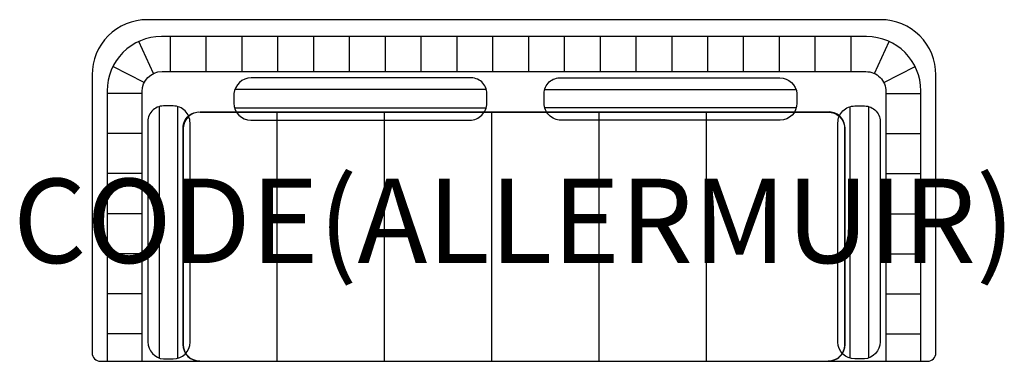
# Model space of a CAD drawing. Units: millimetres. Extents: x -1173 to 1163, y 0 to 810.
import ezdxf
from ezdxf.enums import TextEntityAlignment as Align

# ---------------------------------------------------------------- set-up
doc = ezdxf.new("R2010")
doc.units = ezdxf.units.MM
doc.header["$MEASUREMENT"] = 0
doc.layers.add('(Allermuir) Furniture 2D', color=7, linetype='Continuous')
doc.layers.add('(Allermuir) Furniture Text', color=6, linetype='Continuous')
doc.styles.add('Senator', font='swiss.ttf', dxfattribs={"height": 200})

msp = doc.modelspace()

# ---------------------------------------------------------------- linework, layer by layer
at = {"layer": '(Allermuir) Furniture 2D'}
for p, q in [((-855.1, 682.5), (-890.5, 758.4)), ((-815.1, 687), (-815.1, 769.9)), ((-730.1, 687), (-730.1, 769.9)), ((-645.1, 687), (-645.1, 769.9)), ((-560.1, 687), (-560.1, 769.9)), ((-475.1, 687), (-475.1, 769.9)), ((-390.1, 687), (-390.1, 769.9)), ((-305.1, 687), (-305.1, 769.9)), ((-220.1, 687), (-220.1, 769.9)), ((-135.1, 687), (-135.1, 769.9)), ((-50.1, 687), (-50.1, 769.9)), ((34.9, 687), (34.9, 769.9)), ((119.9, 687), (119.9, 769.9)), ((204.9, 687), (204.9, 769.9)), ((289.9, 687), (289.9, 769.9)), ((374.9, 687), (374.9, 769.9)), ((459.9, 687), (459.9, 769.9)), ((544.9, 687), (544.9, 769.9)), ((629.9, 687), (629.9, 769.9)), ((714.9, 687), (714.9, 769.9)), ((799.9, 687), (799.9, 769.9)), ((855.1, 682.5), (890.5, 758.4)), ((-877.3, 661.1), (-951.9, 699)), ((877.3, 661.1), (951.9, 699)), ((-881.6, 635), (-964.6, 635)), ((-65.9, 644.7), (-662.3, 644.7)), ((72.8, 644.7), (669.2, 644.7)), ((881.6, 635), (964.6, 635)), ((-841.5, 604.1), (-841.5, 7.7)), ((-797.8, 7), (-797.8, 604)), ((-663, 601), (-66, 601)), ((-561.6, 0), (-561.6, 591)), ((-307, 0), (-307, 591)), ((-52.3, 0), (-52.3, 591)), ((669.9, 601), (72.9, 601)), ((202.4, 0), (202.4, 591)), ((457, 0), (457, 591)), ((797.8, 7), (797.8, 604)), ((841.5, 604.1), (841.5, 7.7)), ((-881.6, 540), (-964.6, 540)), ((881.6, 540), (964.6, 540)), ((-881.6, 445), (-964.6, 445)), ((881.6, 445), (964.6, 445)), ((-881.6, 350), (-964.6, 350)), ((881.6, 350), (964.6, 350)), ((-881.6, 255), (-964.6, 255)), ((881.6, 255), (964.6, 255)), ((-881.6, 160), (-964.6, 160)), ((881.6, 160), (964.6, 160)), ((-881.6, 65), (-964.6, 65)), ((881.6, 65), (964.6, 65))]:
    msp.add_line(p, q, dxfattribs=at)
for points in [[(745.2, 0), (981, 0, 0.414214), (1001, 20), (1001, 679, 0.414214), (870, 810), (-870, 810, 0.414214), (-1001, 679), (-1001, 20, 0.414214), (-981, 0), (-745.2, 0, -0.411631), (-785.2, 40), (-785.2, 553.9, -0.44163), (-744.4, 591), (744.4, 591, -0.387319), (785.2, 553.9), (785.2, 40, -0.411509)], [(965.5, 0), (965.5, 641.2, 0.414177), (836.7, 769.9), (-836.7, 769.9, 0.414214), (-965.5, 641.2), (-965.5, 0), (-882.5, 0), (-882.5, 639.5, -0.414191), (-835.1, 687), (835.1, 687, -0.414214), (882.5, 639.5), (882.5, 0), (965.6, 0)], [(-64.5, 634.7, 0.44163), (-105.3, 671.9), (-623.8, 671.9, 0.387319), (-664.5, 634.7), (-664.5, 611.9, 0.41421), (-624.5, 571.9), (-104.5, 571.9, 0.414217), (-64.5, 611.9)], [(71.4, 634.7, -0.44163), (112.1, 671.9), (630.6, 671.9, -0.387319), (671.4, 634.7), (671.4, 611.9, -0.41421), (631.4, 571.9), (111.4, 571.9, -0.414217), (71.4, 611.9)], [(-831.5, 605.5, 0.44163), (-868.6, 564.7), (-868.6, 46.2, 0.387319), (-831.5, 5.5), (-808.6, 5.5, 0.41421), (-768.6, 45.5), (-768.6, 565.5, 0.414217), (-808.6, 605.5)], [(785.2, 40), (785.2, 553.9, 0.44163), (744.4, 591), (-744.4, 591, 0.387319), (-785.2, 553.9), (-785.2, 40, 0.41421), (-745.2, 0), (745.2, 0, 0.414217)], [(831.5, 605.5, -0.44163), (868.6, 564.7), (868.6, 46.2, -0.387319), (831.5, 5.5), (808.6, 5.5, -0.41421), (768.6, 45.5), (768.6, 565.5, -0.414217), (808.6, 605.5)]]:
    msp.add_lwpolyline(points, format="xyb", close=True, dxfattribs=at)

# ---------------------------------------------------------------- texts
at = {"layer": '(Allermuir) Furniture Text', "style": 'Senator', "flags": 8}
msp.add_attdef('CODE(ALLERMUIR)', text='HA200HR', height=200, dxfattribs=at).set_placement((-0.1, 333), align=Align.MIDDLE_CENTER)

doc.saveas('drawing.dxf')
